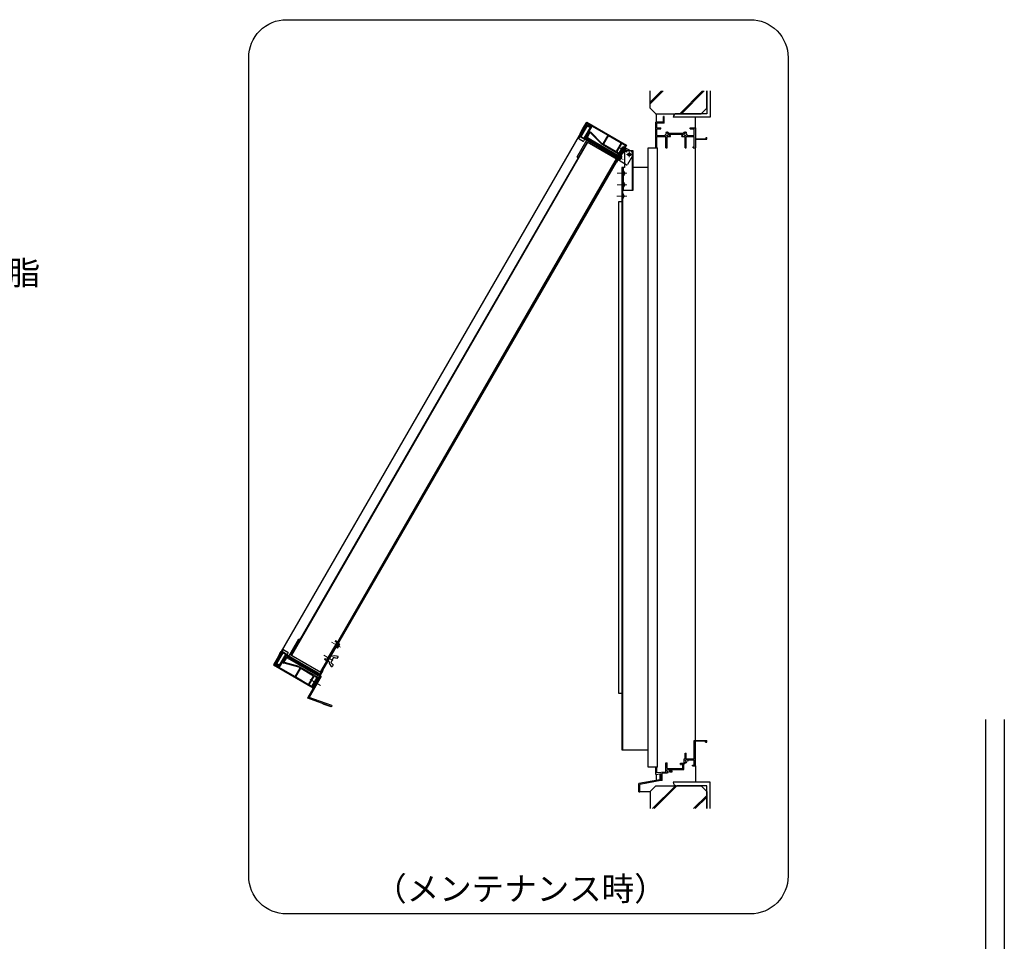
# Model space of a CAD drawing. Units: millimetres. Extents: x -13 to 2498, y -977 to 867.
# Drawn here: x 1862 to 2122, y -517 to -273 of the extents above; entities that cross this region are included whole.
import ezdxf
from ezdxf.enums import TextEntityAlignment as Align

# ---------------------------------------------------------------- set-up
doc = ezdxf.new("R2010")
doc.units = ezdxf.units.MM
doc.header["$LTSCALE"] = 3
doc.linetypes.add('ACAD_ISO02W100', pattern=[15, 12, -3])
doc.linetypes.add('ACAD_ISO04W100', pattern=[30, 24, -3, 0, -3])
doc.layers.get('0').update_dxf_attribs({"lineweight": 25})
doc.layers.get('Defpoints').update_dxf_attribs({"color": 151, "lineweight": 25})
for name, color, linetype, lineweight in [('0000寸法', 4, 'Continuous', 20), ('0000金具', 150, 'Continuous', 25), ('003', 2, 'Continuous', 25), ('006', 4, 'ACAD_ISO04W100', 20), ('007', 4, 'ACAD_ISO02W100', 20)]:
    doc.layers.add(name, color=color, linetype=linetype, lineweight=lineweight)
doc.layers.add('0000躯体', color=253, linetype='Continuous')
doc.styles.add('AT_VECTOR', font='romans.shx', dxfattribs={"bigfont": 'extfont.shx'})
doc.styles.add('DIM', font='romans.shx', dxfattribs={"width": 0.75, "bigfont": 'extfont.shx'})

# ---------------------------------------------------------------- blocks, each defined once
blk = doc.blocks.new('16.06.29通しﾌﾞﾗｹｯﾄ用金具①（側面）')
at = {"layer": '0000金具'}
for p, q in [((192, 346.4), (178.5, 346.4)), ((178.5, 346.4), (178.5, 321.4)), ((180.5, 346.4), (180.5, 321.4)), ((198, 340.4), (198, 322.9)), ((196.5, 321.4), (178.5, 321.4))]:
    blk.add_line(p, q, dxfattribs=at)
blk.add_circle((192, 339.9), 2.5, dxfattribs=at)
for centre, radius, start, end in [((192, 340.4), 6, 0, 90), ((196.5, 322.9), 1.5, 270, 0)]:
    blk.add_arc(centre, radius, start, end, dxfattribs=at)
at = {"layer": '006'}
for p, q in [((180.5, 341.4), (178.5, 341.4)), ((180.5, 326.4), (178.5, 326.4))]:
    blk.add_line(p, q, dxfattribs=at)
blk = doc.blocks.new('16.06.29通しﾌﾞﾗｹｯﾄ用金具②（側面）')
at = {"layer": '0000金具'}
for p, q in [((155.7, 291.4), (155.7, 264.4)), ((158.7, 294.4), (170.7, 294.4)), ((169.5, 294.4), (169.5, 224.4)), ((170.7, 294.4), (170.7, 224.4)), ((151.9, 264.4), (151.9, 224.4)), ((155.7, 264.4), (151.9, 264.4)), ((153.1, 264.4), (153.1, 224.4)), ((170.7, 224.4), (151.9, 224.4))]:
    blk.add_line(p, q, dxfattribs=at)
blk.add_circle((164.2, 287.9), 1.5, dxfattribs=at)
blk.add_arc((158.7, 291.4), 3, 90, 180, dxfattribs=at)
at = {"layer": '006'}
for p, q in [((169.2, 287.9), (159.2, 287.9)), ((164.2, 292.9), (164.2, 282.9)), ((153.1, 254.4), (151.9, 254.4)), ((153.1, 234.4), (151.9, 234.4))]:
    blk.add_line(p, q, dxfattribs=at)

msp = doc.modelspace()

# ---------------------------------------------------------------- linework, layer by layer
for p, q in [((2032.265, -298.523), (2032.04, -298.523)), ((2032.04, -300.023), (2032.04, -298.523)), ((2032.265, -300.248), (2032.265, -298.523)), ((2030.015, -306.773), (2030.015, -300.023)), ((2032.04, -300.023), (2030.015, -300.023)), ((2030.315, -301.523), (2030.315, -300.248)), ((2032.265, -300.248), (2030.315, -300.248)), ((2030.315, -301.523), (2031.365, -301.523)), ((2030.315, -303.473), (2030.315, -301.748)), ((2030.315, -301.748), (2031.365, -301.748)), ((2031.365, -301.748), (2031.365, -301.523)), ((2039.165, -301.523), (2040.515, -301.523)), ((2039.165, -301.748), (2039.165, -301.523)), ((2039.165, -301.748), (2040.217, -301.748)), ((2040.217, -302.996), (2040.217, -301.748)), ((2040.515, -301.523), (2040.515, -304.373)), ((2030.315, -303.473), (2032.562, -303.473)), ((2030.315, -303.773), (2032.715, -303.773)), ((2030.315, -306.773), (2030.315, -303.773)), ((2032.715, -306.773), (2032.715, -303.773)), ((2033.015, -306.773), (2033.015, -303.773)), ((2033.015, -303.773), (2033.915, -303.773)), ((2033.482, -302.87), (2037.322, -302.87)), ((2033.615, -303.173), (2037.215, -303.173)), ((2033.615, -303.473), (2033.615, -303.173)), ((2033.615, -303.473), (2033.915, -303.473)), ((2033.915, -303.773), (2033.915, -303.473)), ((2036.915, -303.473), (2037.215, -303.473)), ((2036.915, -303.773), (2036.915, -303.473)), ((2036.915, -303.773), (2037.815, -303.773)), ((2037.215, -303.473), (2037.215, -303.173)), ((2037.815, -306.773), (2037.815, -303.773)), ((2038.115, -303.773), (2040.215, -303.773)), ((2038.115, -306.773), (2038.115, -303.773)), ((2038.312, -303.485), (2040.215, -303.485)), ((2040.215, -303.473), (2040.215, -302.873)), ((2040.215, -306.515), (2040.215, -303.773)), ((2040.515, -304.373), (2043.356, -304.373)), ((2040.515, -304.523), (2043.515, -304.523)), ((2040.515, -304.523), (2040.515, -306.773)), ((2043.356, -304.073), (2043.515, -304.073)), ((2043.356, -304.373), (2043.356, -304.073)), ((2043.515, -304.523), (2043.515, -304.073)), ((2030.015, -306.773), (2030.315, -306.773)), ((2032.715, -306.773), (2033.015, -306.773)), ((2037.815, -306.773), (2038.115, -306.773)), ((2039.921, -306.773), (2039.921, -306.515)), ((2039.921, -306.515), (2040.215, -306.515)), ((2039.921, -306.773), (2040.515, -306.773)), ((2040.515, -463.523), (2040.515, -306.773)), ((2040.215, -466.673), (2040.215, -463.523)), ((2040.215, -463.523), (2040.515, -463.523)), ((2040.515, -463.523), (2043.515, -463.523)), ((2043.515, -464.007), (2043.515, -463.523)), ((2040.515, -466.673), (2040.515, -463.673)), ((2040.515, -463.673), (2043.071, -463.673)), ((2043.071, -463.673), (2043.23, -463.673)), ((2043.23, -464.007), (2043.23, -463.673)), ((2043.23, -464.007), (2043.515, -464.007)), ((2037.55, -469.427), (2037.55, -468.377)), ((2037.55, -468.377), (2037.817, -468.377)), ((2037.817, -468.377), (2037.817, -466.877)), ((2037.817, -466.877), (2038.117, -466.877)), ((2038.117, -468.377), (2038.117, -466.877)), ((2038.117, -468.377), (2040.217, -468.377)), ((2038.583, -468.681), (2040.217, -468.681)), ((2040.215, -468.377), (2040.215, -466.463)), ((2040.217, -470.048), (2040.217, -468.681)), ((2040.515, -470.273), (2040.515, -466.673)), ((2030.015, -472.101), (2030.015, -470.585)), ((2030.015, -470.585), (2030.317, -470.585)), ((2030.317, -472.073), (2030.317, -470.585)), ((2032.717, -471.815), (2032.717, -469.427)), ((2032.717, -469.427), (2033.017, -469.427)), ((2033.017, -470.927), (2033.017, -469.427)), ((2033.017, -470.927), (2037.22, -470.927)), ((2033.746, -471.218), (2034.214, -471.218)), ((2033.809, -471.423), (2033.875, -471.623)), ((2034.214, -471.218), (2037.217, -471.218)), ((2036.6, -469.586), (2037.55, -469.427)), ((2036.6, -469.935), (2036.6, -469.586)), ((2036.6, -469.935), (2036.833, -469.935)), ((2036.6, -469.935), (2036.833, -469.935)), ((2036.818, -469.751), (2037.22, -469.683)), ((2036.818, -469.935), (2036.818, -469.751)), ((2036.848, -471.218), (2037.454, -471.218)), ((2037.22, -470.927), (2037.22, -469.683)), ((2037.454, -469.644), (2037.695, -469.604)), ((2037.454, -471.218), (2037.454, -469.644)), ((2037.695, -469.604), (2037.817, -469.583)), ((2037.817, -469.583), (2037.817, -469.329)), ((2039.765, -470.273), (2039.765, -470.048)), ((2039.765, -470.048), (2040.217, -470.048)), ((2039.765, -470.273), (2040.515, -470.273)), ((2030.015, -472.523), (2030.015, -472.101)), ((2030.015, -472.523), (2031.086, -472.39)), ((2030.317, -472.071), (2032.717, -471.815)), ((2031.686, -472.233), (2032.717, -472.106)), ((2031.686, -474.105), (2031.686, -472.233)), ((2032.717, -472.106), (2033.012, -472.106)), ((2033.012, -472.106), (2033.012, -471.924)), ((2033.557, -471.501), (2033.704, -471.848)), ((2033.704, -471.848), (2034.388, -471.848)), ((2033.875, -471.623), (2034.388, -471.623)), ((2034.388, -471.848), (2034.388, -471.623))]:
    msp.add_line(p, q)
at = {"ltscale": 0.5}
for p, q in [((2031.086, -473.929), (2025.515, -474.911)), ((2031.086, -472.39), (2031.086, -473.929)), ((2031.086, -472.39), (2031.386, -472.39)), ((2031.386, -472.39), (2031.386, -474.181)), ((2025.515, -477.161), (2025.515, -474.911)), ((2031.386, -474.181), (2025.815, -475.163)), ((2025.815, -477.161), (2025.815, -475.163)), ((2031.686, -474.105), (2031.386, -474.105)), ((2025.515, -477.161), (2025.815, -477.161))]:
    msp.add_line(p, q, dxfattribs=at)
for centre, radius, start, end in [((2032.618, -303.405), 0.15, 47.03091, 153.17801), ((2033.015, -303.173), 0.556, 197.26182, 212.66091), ((2032.861, -302.742), 0.15, 165.54757, 270.57293), ((2033.015, -303.173), 0.556, 33.00444, 122.57766), ((2033.015, -303.173), 0.32, 202.59921, 118.61046), ((2037.815, -303.173), 0.587, 56.67539, 148.91065), ((2037.815, -303.173), 0.321, 48.21125, 336.8014), ((2038.022, -302.783), 0.15, 272.29061, 46.21888), ((2038.226, -303.396), 0.15, 14.45243, 143.1301), ((2037.815, -303.173), 0.587, 327.85479, 341.51873), ((2038.117, -468.921), 0.297, 0, 279.6052), ((2038.117, -468.908), 0.519, 357.68293, 25.89799), ((2033.261, -471.479), 0.297, 355.35672, 277.84342), ((2033.288, -471.479), 0.523, 6.08635, 29.86692), ((2038.117, -468.908), 0.519, 234.65497, 275.97432), ((2038.061, -469.322), 0.15, 317.03091, 46.21888), ((2038.528, -468.824), 0.15, 220.53915, 316.21887), ((2033.288, -471.479), 0.523, 238.2206, 273.78129), ((2033.216, -471.896), 0.15, 315.40634, 54.72758), ((2033.68, -471.416), 0.15, 214.80401, 215.27242)]:
    msp.add_arc(centre, radius, start, end)
at = {"layer": '0000躯体'}
for p, q in [((2028.515, -296.255), (2028.515, -291.699)), ((2031.554, -291.699), (2028.515, -294.738)), ((2031.977, -291.699), (2028.515, -295.161)), ((2042.438, -291.699), (2036.383, -297.755)), ((2042.861, -291.699), (2036.806, -297.755)), ((2043.515, -296.255), (2043.515, -291.699)), ((2043.515, -291.699), (2043.515, -297.755)), ((2044.415, -291.699), (2044.415, -298.655)), ((2028.515, -296.255), (2030.015, -297.755)), ((2043.515, -296.255), (2042.015, -297.755)), ((2030.015, -297.755), (2042.015, -297.755)), ((2030.165, -297.923), (2030.015, -297.773)), ((2030.165, -297.923), (2030.165, -299.873)), ((2044.415, -298.655), (2034.665, -298.655)), ((2043.515, -297.755), (2035.565, -297.755)), ((2040.515, -301.523), (2040.515, -298.655)), ((2030.165, -299.873), (2030.015, -300.023)), ((2040.515, -470.273), (2040.515, -474.623)), ((2028.515, -477.023), (2030.015, -475.523)), ((2029.169, -481.578), (2035.225, -475.523)), ((2029.592, -481.578), (2035.648, -475.523)), ((2030.015, -475.523), (2042.015, -475.523)), ((2044.415, -474.623), (2034.665, -474.623)), ((2043.515, -475.523), (2035.565, -475.523)), ((2043.515, -477.023), (2042.015, -475.523)), ((2043.515, -481.578), (2043.515, -475.523)), ((2044.415, -481.578), (2044.415, -474.623)), ((2028.515, -477.023), (2028.515, -481.578)), ((2040.054, -481.578), (2043.515, -478.117)), ((2040.477, -481.578), (2043.515, -478.54)), ((2043.515, -477.023), (2043.515, -481.578))]:
    msp.add_line(p, q, dxfattribs=at)
at = {"layer": '0000躯体', "ltscale": 0.5}
for p, q in [((2030.165, -472.523), (2030.165, -474.091)), ((2025.815, -477.011), (2028.515, -477.011))]:
    msp.add_line(p, q, dxfattribs=at)
at = {"layer": '0000躯体'}
for centre, start, end in [((2035.565, -298.655), 90, 180), ((2035.565, -474.623), 180, 270)]:
    msp.add_arc(centre, 0.9, start, end, dxfattribs=at)
at = {"layer": '0000金具'}
msp.add_lwpolyline([(2021.358, -306.401), (2021.618, -306.551), (2019.743, -309.798), (2019.483, -309.648)], close=True, dxfattribs=at)
at = {"layer": '003'}
for p, q in [((2010.032, -302.979), (2010.782, -301.68)), ((2011.916, -300.915), (2010.251, -303.799)), ((2010.436, -302.279), (2011.073, -302.108)), ((2010.595, -302.003), (2010.902, -301.921)), ((2010.754, -301.728), (2010.83, -301.708)), ((2010.782, -301.68), (2011.757, -299.991)), ((2010.782, -301.68), (2011.107, -301.867)), ((2010.977, -301.792), (2010.864, -301.987)), ((2010.864, -301.987), (2011.176, -302.167)), ((2011.042, -301.83), (2010.982, -301.934)), ((2010.982, -301.934), (2011.151, -302.031)), ((2011.028, -301.614), (2011.823, -300.237)), ((2011.028, -301.614), (2011.197, -301.712)), ((2012.696, -301.365), (2011.031, -304.249)), ((2011.857, -300.568), (2011.107, -301.867)), ((2011.901, -300.732), (2011.151, -302.031)), ((2011.182, -301.736), (2011.226, -301.9)), ((2011.341, -301.461), (2011.385, -301.625)), ((2011.5, -301.185), (2011.544, -301.349)), ((2011.659, -300.91), (2011.703, -301.074)), ((2011.757, -299.991), (2022.305, -306.081)), ((2011.818, -300.635), (2011.862, -300.799)), ((2011.823, -300.237), (2017.357, -303.432)), ((2011.857, -300.568), (2013.026, -301.243)), ((2011.901, -300.732), (2012.862, -301.287)), ((2011.916, -300.915), (2012.696, -301.365)), ((2012.066, -300.689), (2012.11, -300.853)), ((2012.862, -301.287), (2012.112, -302.586)), ((2013.026, -301.243), (2012.276, -302.542)), ((2012.341, -300.848), (2012.385, -301.012)), ((2012.428, -302.039), (2012.471, -302.203)), ((2012.587, -301.764), (2012.63, -301.928)), ((2012.617, -301.007), (2012.66, -301.171)), ((2012.746, -301.489), (2012.789, -301.653)), ((2012.892, -301.166), (2012.948, -301.377)), ((2009.732, -303.499), (1930.907, -440.027)), ((2011.784, -304.684), (2009.159, -309.23)), ((2009.879, -303.843), (2009.692, -304.168)), ((2010.032, -302.979), (2009.732, -303.499)), ((2009.732, -303.499), (2019.773, -309.296)), ((2009.747, -304.373), (2010.786, -304.973)), ((2009.862, -303.574), (2009.787, -303.703)), ((2009.787, -303.703), (2011.346, -304.603)), ((2010.129, -303.381), (2009.882, -303.239)), ((2010.279, -303.121), (2009.979, -303.641)), ((2010.03, -303.551), (2010.44, -303.442)), ((2010.032, -302.979), (2010.551, -303.279)), ((2010.118, -302.83), (2010.917, -302.615)), ((2010.158, -303.052), (2010.758, -302.891)), ((2010.164, -303.748), (2010.281, -303.717)), ((2010.189, -303.276), (2010.599, -303.166)), ((2010.277, -302.554), (2011.076, -302.34)), ((2011.178, -304.593), (2010.991, -304.918)), ((2011.075, -304.203), (2011.484, -304.093)), ((2011.234, -303.927), (2012.033, -303.713)), ((2011.604, -303.886), (2011.304, -304.406)), ((2011.331, -303.729), (2020.073, -308.776)), ((2011.421, -304.474), (2011.346, -304.603)), ((2011.393, -303.652), (2012.192, -303.438)), ((2011.454, -304.146), (2019.923, -309.036)), ((2011.552, -303.377), (2012.351, -303.162)), ((2011.711, -303.101), (2012.51, -302.887)), ((2019.773, -309.296), (2011.784, -304.684)), ((2012.6, -302.73), (2011.85, -304.029)), ((2011.87, -302.826), (2012.175, -302.744)), ((2011.981, -302.632), (2012.293, -302.812)), ((2012.112, -302.586), (2012.281, -302.684)), ((2012.269, -302.315), (2012.312, -302.479)), ((2012.276, -302.542), (2012.73, -302.805)), ((2012.341, -302.58), (2012.281, -302.684)), ((2012.406, -302.617), (2012.293, -302.812)), ((2012.361, -302.694), (2012.482, -302.662)), ((2012.366, -302.387), (2012.841, -302.661)), ((2015.557, -305.649), (2012.73, -302.805)), ((2015.668, -305.505), (2012.841, -302.661)), ((2017.357, -303.432), (2016.037, -305.718)), ((2017.513, -303.522), (2016.193, -305.808)), ((2017.513, -303.522), (2020.903, -305.48)), ((2012.014, -305.336), (1933.639, -441.085)), ((2011.884, -305.261), (2009.484, -309.418)), ((2019.808, -309.836), (2011.884, -305.261)), ((2015.557, -305.649), (2020.649, -308.589)), ((2015.668, -305.505), (2016.037, -305.718)), ((2016.193, -305.808), (2019.583, -307.766)), ((2020.903, -305.48), (2019.583, -307.766)), ((2021.059, -305.57), (2019.739, -307.856)), ((2021.059, -305.57), (2022.059, -306.147)), ((2021.348, -307.979), (2021.97, -306.901)), ((2021.58, -308.087), (2022.18, -307.048)), ((2022.059, -306.147), (2021.774, -306.641)), ((2021.774, -306.641), (2021.93, -306.731)), ((2022.305, -306.081), (2021.93, -306.731)), ((2022.18, -307.048), (2021.97, -306.901)), ((2022.105, -307.328), (2022.106, -307.328)), ((2009.484, -309.418), (1933.509, -441.01)), ((2019.587, -309.708), (1941.212, -445.458)), ((2019.717, -309.783), (1941.342, -445.533)), ((2009.159, -309.23), (2009.484, -309.418)), ((2020.649, -308.589), (2019.524, -310.538)), ((2021.18, -308.03), (2019.68, -310.628)), ((2019.739, -307.856), (2020.739, -308.433)), ((2019.773, -309.296), (2020.073, -308.776)), ((2019.808, -309.836), (2020.258, -309.056)), ((2019.899, -309.888), (2020.349, -309.109)), ((2020.258, -309.056), (2019.998, -308.906)), ((2020.223, -309.928), (2020.845, -308.85)), ((2020.223, -309.928), (2020.455, -310.036)), ((2020.455, -310.036), (2021.055, -308.996)), ((2020.66, -309.832), (2020.66, -309.831)), ((2021.024, -307.94), (2020.739, -308.433)), ((2020.798, -309.592), (2020.833, -309.611)), ((2020.842, -309.516), (2020.876, -309.536)), ((2021.055, -308.996), (2020.845, -308.85)), ((2020.98, -309.276), (2020.981, -309.276)), ((2021.024, -307.94), (2021.18, -308.03)), ((2021.348, -307.979), (2021.58, -308.087)), ((2021.785, -307.883), (2021.785, -307.883)), ((2021.923, -307.643), (2021.958, -307.663)), ((2021.967, -307.568), (2022.001, -307.587)), ((2019.524, -310.538), (1941.899, -444.988)), ((2019.68, -310.628), (2019.524, -310.538)), ((2021.015, -312.023), (2021.015, -466.049)), ((2021.63, -312.922), (2021.375, -312.9)), ((2021.375, -314.145), (2021.375, -312.9)), ((2021.375, -314.145), (2021.63, -314.123)), ((2021.63, -314.123), (2021.63, -312.922)), ((2021.706, -313.202), (2021.706, -313.202)), ((2021.706, -313.479), (2021.745, -313.479)), ((2021.706, -313.566), (2021.745, -313.566)), ((2021.706, -313.843), (2021.706, -313.843)), ((2021.195, -316.523), (2021.195, -466.049)), ((2021.63, -315.922), (2021.375, -315.9)), ((2021.375, -317.145), (2021.375, -315.9)), ((2021.375, -317.145), (2021.63, -317.123)), ((2021.63, -317.123), (2021.63, -315.922)), ((2021.706, -316.202), (2021.706, -316.202)), ((2021.706, -316.479), (2021.745, -316.479)), ((2021.706, -316.566), (2021.745, -316.566)), ((2021.706, -316.843), (2021.706, -316.843)), ((2021.45, -318.922), (2021.195, -318.9)), ((2021.195, -320.145), (2021.195, -318.9)), ((2021.195, -320.145), (2021.45, -320.123)), ((2021.45, -320.123), (2021.45, -318.922)), ((2021.526, -319.202), (2021.526, -319.202)), ((2021.526, -319.479), (2021.565, -319.479)), ((2021.526, -319.566), (2021.565, -319.566)), ((2021.526, -319.843), (2021.526, -319.843)), ((2021.015, -321.023), (2020.146, -321.023)), ((2020.146, -321.023), (2020.146, -451.049)), ((1932.959, -441.212), (1935.584, -436.666)), ((1933.509, -441.01), (1935.909, -436.853)), ((1935.584, -436.666), (1935.909, -436.853)), ((1930.607, -440.547), (1930.907, -440.027)), ((1930.854, -440.69), (1931.154, -440.17)), ((1930.907, -440.027), (1940.948, -445.825)), ((1931.037, -440.102), (1931.112, -439.973)), ((1931.112, -439.973), (1932.671, -440.873)), ((1931.279, -439.983), (1931.467, -439.658)), ((1931.672, -439.603), (1932.711, -440.203)), ((1946.196, -437.906), (1945.573, -438.985)), ((1945.805, -439.093), (1945.573, -438.985)), ((1946.405, -438.053), (1945.805, -439.093)), ((1946.01, -438.888), (1946.011, -438.889)), ((1946.149, -438.648), (1946.183, -438.668)), ((1946.192, -438.573), (1946.227, -438.593)), ((1946.196, -437.906), (1946.405, -438.053)), ((1946.331, -438.333), (1946.331, -438.333)), ((1929.857, -441.846), (1928.882, -443.535)), ((1929.923, -442.092), (1929.128, -443.469)), ((1929.432, -443.333), (1930.182, -442.034)), ((1929.596, -443.289), (1930.346, -441.99)), ((1929.761, -443.211), (1931.426, -440.327)), ((1929.788, -442.716), (1929.952, -442.672)), ((1930.607, -440.547), (1929.857, -441.846)), ((1929.857, -441.846), (1930.182, -442.034)), ((1929.885, -441.798), (1929.905, -441.874)), ((1929.923, -442.092), (1930.092, -442.189)), ((1929.947, -442.44), (1930.111, -442.396)), ((1930.044, -441.523), (1930.126, -441.83)), ((1930.052, -441.959), (1930.164, -441.764)), ((1930.106, -442.165), (1930.27, -442.121)), ((1930.117, -441.996), (1930.177, -441.892)), ((1930.164, -441.764), (1930.476, -441.944)), ((1930.177, -441.892), (1930.346, -441.99)), ((1930.203, -441.247), (1930.373, -441.884)), ((1930.362, -440.972), (1930.576, -441.771)), ((1930.521, -440.696), (1930.735, -441.496)), ((1930.541, -443.661), (1932.206, -440.777)), ((1930.557, -443.844), (1931.307, -442.545)), ((1930.601, -444.008), (1931.351, -442.709)), ((1930.607, -440.547), (1931.126, -440.847)), ((1930.733, -440.62), (1930.894, -441.22)), ((1931.004, -440.43), (1930.757, -440.287)), ((1930.943, -440.535), (1931.053, -440.945)), ((1931.102, -440.26), (1931.212, -440.669)), ((1931.15, -442.816), (1931.314, -442.772)), ((1931.281, -442.409), (1931.593, -442.589)), ((1931.307, -442.545), (1931.476, -442.642)), ((1931.339, -440.277), (1931.371, -440.394)), ((1931.351, -442.709), (1931.805, -442.971)), ((1931.393, -442.215), (1931.475, -442.52)), ((1931.416, -442.746), (1931.476, -442.642)), ((1931.481, -442.784), (1931.593, -442.589)), ((1931.525, -442.707), (1931.557, -442.828)), ((1931.552, -441.94), (1931.766, -442.739)), ((1931.675, -442.896), (1932.425, -441.597)), ((1931.711, -441.664), (1931.925, -442.464)), ((1931.87, -441.389), (1932.084, -442.188)), ((1931.906, -441.297), (1940.648, -446.345)), ((1932.029, -441.114), (1932.243, -441.913)), ((1932.179, -441.455), (1932.479, -440.935)), ((1932.188, -440.838), (1932.298, -441.248)), ((1932.329, -441.195), (1940.798, -446.085)), ((1932.578, -440.733), (1932.766, -440.408)), ((1932.596, -441.002), (1932.671, -440.873)), ((1940.948, -445.825), (1932.959, -441.212)), ((1941.433, -445.585), (1933.509, -441.01)), ((1944.793, -441.626), (1944.043, -442.925)), ((1945.685, -441.881), (1944.793, -441.626)), ((1945.985, -441.362), (1945.685, -441.881)), ((1928.882, -443.535), (1939.43, -449.625)), ((1929.128, -443.469), (1934.662, -446.664)), ((1929.432, -443.333), (1930.601, -444.008)), ((1929.47, -443.266), (1929.634, -443.222)), ((1929.596, -443.289), (1930.557, -443.844)), ((1929.629, -442.991), (1929.793, -442.947)), ((1929.641, -443.453), (1929.805, -443.409)), ((1929.761, -443.211), (1930.541, -443.661)), ((1929.916, -443.612), (1930.08, -443.568)), ((1930.192, -443.771), (1930.355, -443.727)), ((1930.467, -443.93), (1930.678, -443.874)), ((1930.673, -443.642), (1930.837, -443.598)), ((1930.832, -443.367), (1930.996, -443.323)), ((1930.991, -443.092), (1931.155, -443.048)), ((1931.261, -442.864), (1931.736, -443.139)), ((1935.613, -444.165), (1931.736, -443.139)), ((1935.682, -443.997), (1931.805, -442.971)), ((1934.662, -446.664), (1935.982, -444.378)), ((1934.818, -446.754), (1936.138, -444.468)), ((1935.613, -444.165), (1935.982, -444.378)), ((1935.682, -443.997), (1940.774, -446.937)), ((1936.138, -444.468), (1939.528, -446.425)), ((1940.555, -447.676), (1942.055, -445.078)), ((1940.774, -446.937), (1941.899, -444.988)), ((1942.055, -445.078), (1941.899, -444.988)), ((1944.043, -442.925), (1944.71, -443.57)), ((1944.71, -443.57), (1944.41, -444.09)), ((1934.818, -446.754), (1938.208, -448.711)), ((1938.208, -448.711), (1939.528, -446.425)), ((1941.49, -446.657), (1938.307, -452.17)), ((1938.364, -448.801), (1939.684, -446.515)), ((1939.684, -446.515), (1940.684, -447.093)), ((1940.399, -447.586), (1940.684, -447.093)), ((1940.399, -447.586), (1940.555, -447.676)), ((1940.948, -445.825), (1940.648, -446.345)), ((1940.983, -446.365), (1940.723, -446.215)), ((1941.433, -445.585), (1940.983, -446.365)), ((1941.524, -445.638), (1941.074, -446.417)), ((1938.364, -448.801), (1939.364, -449.379)), ((1939.364, -449.379), (1939.649, -448.885)), ((1939.43, -449.625), (1939.805, -448.975)), ((1939.649, -448.885), (1939.805, -448.975)), ((1944.212, -454.614), (1938.037, -452.391)), ((1944.313, -454.332), (1938.307, -452.17)), ((2020.146, -451.049), (2021.015, -451.049)), ((1944.186, -454.685), (1942.069, -453.923)), ((1944.313, -454.332), (1944.212, -454.614))]:
    msp.add_line(p, q, dxfattribs=at)
at = {"layer": '003', "ltscale": 0.5}
for p, q in [((2028.028, -470.585), (2028.028, -306.773)), ((2028.028, -306.773), (2030.518, -306.773)), ((2030.518, -470.585), (2030.518, -306.773)), ((2019.68, -310.628), (2019.524, -310.538)), ((2021.195, -312.023), (2021.015, -312.023)), ((2028.028, -312.023), (2024.015, -312.023)), ((1941.23, -446.507), (1937.958, -452.175)), ((1941.49, -446.657), (1941.23, -446.507)), ((2021.015, -458.549), (2021.195, -458.549)), ((2021.015, -466.049), (2028.028, -466.049)), ((2030.518, -470.585), (2028.028, -470.585))]:
    msp.add_line(p, q, dxfattribs=at)
at = {"layer": '003'}
msp.add_lwpolyline([(1932.352, -272.879), (2055.043, -272.879, -0.4142136), (2065.043, -282.879), (2065.043, -499.444, -0.4142136), (2055.043, -509.444), (1932.352, -509.444, -0.4142136), (1922.352, -499.444), (1922.352, -282.879, -0.4142136)], format="xyb", close=True, dxfattribs=at)
for points in [[(2022.105, -307.328), (2022.075, -307.413), (2022.042, -307.497), (2022.022, -307.542), (2022.001, -307.587)], [(2020.833, -309.611), (2020.832, -309.611), (2020.808, -309.647), (2020.782, -309.683), (2020.728, -309.752), (2020.694, -309.792), (2020.66, -309.831)], [(2020.798, -309.592), (2020.82, -309.554), (2020.842, -309.516)], [(2020.98, -309.276), (2020.95, -309.361), (2020.917, -309.445), (2020.897, -309.491), (2020.876, -309.536)], [(2021.958, -307.663), (2021.957, -307.663), (2021.933, -307.699), (2021.907, -307.734), (2021.853, -307.803), (2021.819, -307.843), (2021.785, -307.883)], [(2021.923, -307.643), (2021.945, -307.606), (2021.967, -307.568)], [(2021.706, -313.202), (2021.722, -313.291), (2021.735, -313.38), (2021.741, -313.429), (2021.745, -313.479)], [(2021.706, -313.566), (2021.706, -313.523), (2021.706, -313.479)], [(2021.745, -313.566), (2021.745, -313.566), (2021.742, -313.61), (2021.737, -313.653), (2021.725, -313.74), (2021.716, -313.791), (2021.706, -313.843)], [(2021.706, -316.202), (2021.722, -316.291), (2021.735, -316.38), (2021.741, -316.429), (2021.745, -316.479)], [(2021.706, -316.566), (2021.706, -316.523), (2021.706, -316.479)], [(2021.745, -316.566), (2021.745, -316.566), (2021.742, -316.61), (2021.737, -316.653), (2021.725, -316.74), (2021.716, -316.791), (2021.706, -316.843)], [(2021.526, -319.202), (2021.542, -319.291), (2021.555, -319.38), (2021.561, -319.429), (2021.565, -319.479)], [(2021.526, -319.566), (2021.526, -319.523), (2021.526, -319.479)], [(2021.565, -319.566), (2021.565, -319.566), (2021.562, -319.61), (2021.557, -319.653), (2021.545, -319.74), (2021.536, -319.791), (2021.526, -319.843)], [(1946.01, -438.888), (1946.069, -438.82), (1946.125, -438.749), (1946.155, -438.709), (1946.183, -438.668)], [(1946.192, -438.573), (1946.171, -438.611), (1946.149, -438.648)], [(1946.227, -438.593), (1946.227, -438.593), (1946.245, -438.553), (1946.263, -438.513), (1946.295, -438.432), (1946.314, -438.383), (1946.331, -438.333)]]:
    msp.add_lwpolyline(points, dxfattribs=at)
msp.add_lwpolyline([(1940.364, -447.047), (1940.624, -447.197), (1939.424, -449.275), (1939.164, -449.125)], close=True, dxfattribs=at)
for centre, radius, start, end in [((2009.822, -304.243), 0.15, 150, 240), ((2009.944, -303.881), 0.075, 60, 150), ((2011.113, -304.556), 0.075, 330, 60), ((2010.861, -304.843), 0.15, 240, 330), ((2019.827, -306.575), 2.4, 341.71405, 348.63242), ((2018.869, -308.235), 2.4, 311.36758, 318.2859), ((2018.702, -308.523), 2.4, 341.71405, 348.63242), ((2019.994, -306.286), 2.4, 311.36758, 318.2859), ((2019.356, -313.689), 2.4, 11.71405, 18.63242), ((2019.356, -313.356), 2.4, 341.36758, 348.2859), ((2019.356, -316.689), 2.4, 11.71405, 18.63242), ((2019.356, -316.356), 2.4, 341.36758, 348.2859), ((2019.176, -319.689), 2.4, 11.71405, 18.63242), ((2019.176, -319.356), 2.4, 341.36758, 348.2859), ((1931.344, -440.02), 0.075, 150, 240), ((1931.597, -439.733), 0.15, 60, 150), ((1944.219, -437.292), 2.4, 311.36758, 318.28595), ((1944.052, -437.58), 2.4, 341.7141, 348.63242), ((1932.513, -440.695), 0.075, 240, 330), ((1932.636, -440.333), 0.15, 330, 60), ((1945.737, -442.287), 2.24, 186.8226, 233.65132), ((1945.087, -443.412), 2.24, 66.34867, 113.1774), ((1938.087, -452.25), 0.15, 150, 250.20159)]:
    msp.add_arc(centre, radius, start, end, dxfattribs=at)
at = {"layer": '006'}
for p, q in [((2020.309, -306.661), (2022.502, -307.927)), ((2019.184, -308.609), (2021.377, -309.875)), ((2019.817, -313.523), (2022.348, -313.523)), ((2019.817, -316.523), (2022.348, -316.523)), ((2022.348, -319.523), (2019.727, -319.523)), ((1944.272, -437.515), (1946.653, -438.889)), ((1942.247, -441.022), (1944.628, -442.397)), ((1938.603, -447.416), (1941.306, -448.976))]:
    msp.add_line(p, q, dxfattribs=at)
at = {"layer": '007'}
for p, q in [((1945.184, -437.348), (1945.334, -437.089)), ((1945.184, -437.348), (1945.639, -437.611)), ((1945.334, -437.089), (1945.789, -437.351)), ((1943.014, -442.158), (1945.639, -437.611)), ((1943.274, -442.308), (1945.899, -437.761)), ((1942.409, -442.155), (1942.559, -441.895)), ((1942.409, -442.155), (1942.864, -442.417)), ((1942.559, -441.895), (1943.014, -442.158))]:
    msp.add_line(p, q, dxfattribs=at)
for centre, start, end in [((1945.639, -437.611), 330, 60), ((1943.014, -442.158), 240, 330)]:
    msp.add_arc(centre, 0.3, start, end, dxfattribs=at)
at = {"layer": 'Defpoints', "ltscale": 0.5}
for p, q in [((2117.237, -457.967), (2117.237, -861.161)), ((2117.237, -457.967), (2117.237, -861.161)), ((2122.237, -457.967), (2122.237, -861.161))]:
    msp.add_line(p, q, dxfattribs=at)

# ---------------------------------------------------------------- block references
at = {"layer": '0000金具', "xscale": 0.1500000000000897, "yscale": 0.1500000000000909, "zscale": 0.15, "rotation": 329.9999999998994}
msp.add_blockref('16.06.29通しﾌﾞﾗｹｯﾄ用金具①（側面）', (1972.61, -338.257), dxfattribs=at)
at = {"layer": '0000金具', "xscale": 0.1500000000000909, "yscale": 0.1500000000000909, "zscale": 0.15}
msp.add_blockref('16.06.29通しﾌﾞﾗｹｯﾄ用金具②（側面）', (1998.404, -351.684), dxfattribs=at)

# ---------------------------------------------------------------- texts
at = {"style": 'AT_VECTOR'}
msp.add_text('（メンテナンス時）', height=6.3, dxfattribs=at).set_placement((1994.243, -502.771), align=Align.MIDDLE_CENTER)
at = {"layer": '0000寸法', "color": 7, "ltscale": 0.5, "insert": (1832.826, -345.012, 0), "char_height": 6.3, "attachment_point": 7, "style": 'DIM'}
msp.add_mtext('固定樹脂', dxfattribs=at)

doc.saveas('drawing.dxf')
